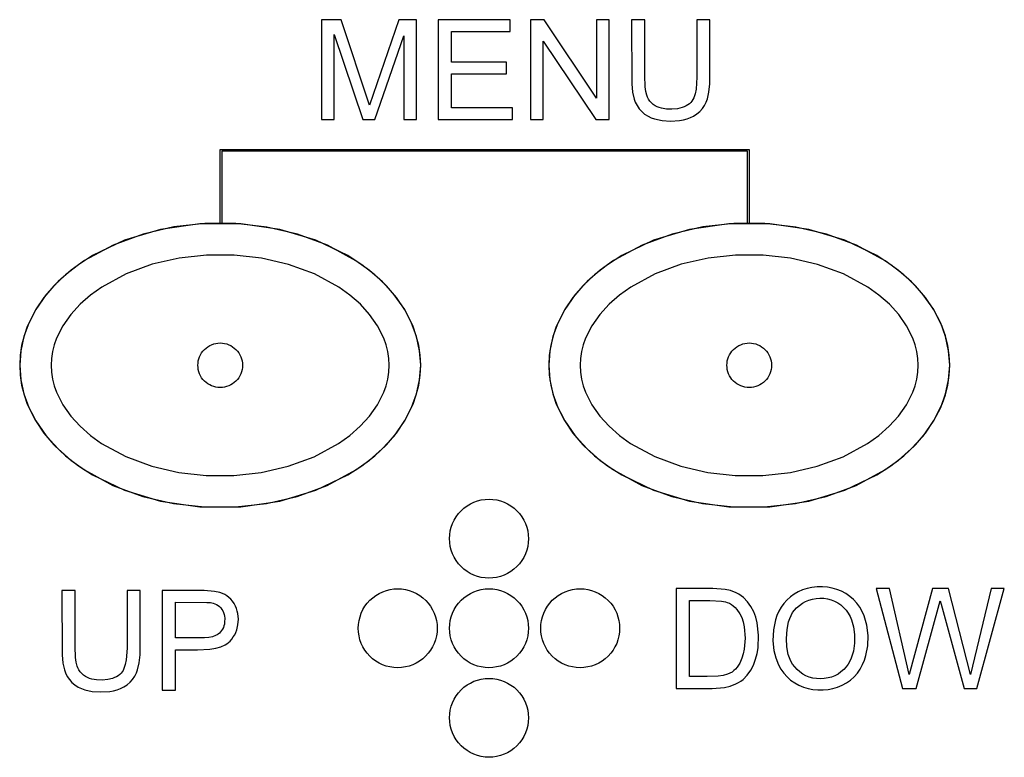
# Model space of a CAD drawing. Units: inches. Extents: x 1031 to 2343, y -896 to 840.
# Drawn here: x 1380 to 1411, y -201 to -178 of the extents above; entities that cross this region are included whole.
import ezdxf

# ---------------------------------------------------------------- set-up
doc = ezdxf.new("R2010")
doc.units = ezdxf.units.IN
doc.header["$MEASUREMENT"] = 0
doc.layers.add('Default', color=7, linetype='Continuous')

# ---------------------------------------------------------------- blocks, each defined once
blk = doc.blocks.new('BL fiberSOURCE MH180W_frontview')
at = {"layer": 'Default', "color": 6}
for p, q in [((-44.723, 58.341), (-45.353, 58.341)), ((-45.353, 58.341), (-45.353, 55.182)), ((-45.353, 58.341), (-45.353, 55.182)), ((-44.723, 58.341), (-45.353, 58.341)), ((-42.339, 58.341), (-42.901, 58.341)), ((-42.339, 58.341), (-42.901, 58.341)), ((-42.339, 55.182), (-42.339, 58.341)), ((-42.339, 55.182), (-42.339, 58.341)), ((-39.373, 58.341), (-41.656, 58.341)), ((-41.656, 58.341), (-41.656, 55.182)), ((-39.373, 58.341), (-41.656, 58.341)), ((-41.656, 58.341), (-41.656, 55.182)), ((-39.373, 57.968), (-39.373, 58.341)), ((-39.373, 57.968), (-39.373, 58.341)), ((-38.297, 58.341), (-38.726, 58.341)), ((-38.726, 58.341), (-38.726, 55.182)), ((-38.297, 58.341), (-38.726, 58.341)), ((-38.726, 58.341), (-38.726, 55.182)), ((-36.639, 55.861), (-38.297, 58.341)), ((-36.639, 55.861), (-38.297, 58.341)), ((-36.238, 58.341), (-36.639, 58.341)), ((-36.639, 58.341), (-36.639, 55.861)), ((-36.639, 58.341), (-36.639, 55.861)), ((-36.238, 58.341), (-36.639, 58.341)), ((-36.238, 55.182), (-36.238, 58.341)), ((-36.238, 55.182), (-36.238, 58.341)), ((-35.112, 58.341), (-35.53, 58.341)), ((-35.112, 58.341), (-35.53, 58.341)), ((-33.046, 58.341), (-33.464, 58.341)), ((-33.464, 58.341), (-33.464, 56.518)), ((-33.046, 58.341), (-33.464, 58.341)), ((-33.464, 58.341), (-33.464, 56.518)), ((-44.95, 55.182), (-44.95, 57.871)), ((-44.95, 57.871), (-44.037, 55.182)), ((-44.95, 57.871), (-44.037, 55.182)), ((-44.95, 55.182), (-44.95, 57.871)), ((-43.659, 55.182), (-42.742, 57.825)), ((-43.659, 55.182), (-42.742, 57.825)), ((-42.742, 57.825), (-42.742, 55.182)), ((-42.742, 57.825), (-42.742, 55.182)), ((-41.238, 57), (-41.238, 57.968)), ((-41.238, 57.968), (-39.373, 57.968)), ((-41.238, 57), (-41.238, 57.968)), ((-41.238, 57.968), (-39.373, 57.968)), ((-38.326, 55.182), (-38.326, 57.664)), ((-38.326, 57.664), (-36.667, 55.182)), ((-38.326, 57.664), (-36.667, 55.182)), ((-38.326, 55.182), (-38.326, 57.664)), ((-39.491, 57), (-41.238, 57)), ((-39.491, 57), (-41.238, 57)), ((-39.491, 56.63), (-39.491, 57)), ((-39.491, 56.63), (-39.491, 57)), ((-41.238, 55.555), (-41.238, 56.63)), ((-41.238, 56.63), (-39.491, 56.63)), ((-41.238, 55.555), (-41.238, 56.63)), ((-41.238, 56.63), (-39.491, 56.63)), ((-39.299, 55.555), (-41.238, 55.555)), ((-39.299, 55.555), (-41.238, 55.555)), ((-39.299, 55.182), (-39.299, 55.555)), ((-39.299, 55.182), (-39.299, 55.555)), ((-45.353, 55.182), (-44.95, 55.182)), ((-45.353, 55.182), (-44.95, 55.182)), ((-44.037, 55.182), (-43.659, 55.182)), ((-44.037, 55.182), (-43.659, 55.182)), ((-42.742, 55.182), (-42.339, 55.182)), ((-42.742, 55.182), (-42.339, 55.182)), ((-41.656, 55.182), (-39.299, 55.182)), ((-41.656, 55.182), (-39.299, 55.182)), ((-38.726, 55.182), (-38.326, 55.182)), ((-38.726, 55.182), (-38.326, 55.182)), ((-36.667, 55.182), (-36.238, 55.182)), ((-36.667, 55.182), (-36.238, 55.182)), ((-48.559, 51.898), (-48.559, 54.226)), ((-48.559, 54.226), (-31.804, 54.226)), ((-48.559, 51.898), (-48.559, 54.226)), ((-48.559, 54.226), (-31.804, 54.226)), ((-31.854, 54.176), (-48.509, 54.176)), ((-48.509, 54.176), (-48.509, 51.898)), ((-31.854, 54.176), (-48.509, 54.176)), ((-48.509, 54.176), (-48.509, 51.898)), ((-31.854, 51.898), (-31.854, 54.176)), ((-31.854, 51.898), (-31.854, 54.176)), ((-31.804, 54.226), (-31.804, 51.898)), ((-31.804, 54.226), (-31.804, 51.898)), ((-53.156, 40.267), (-53.574, 40.267)), ((-53.156, 40.267), (-53.574, 40.267)), ((-51.09, 40.267), (-51.508, 40.267)), ((-51.09, 40.267), (-51.508, 40.267)), ((-51.508, 40.267), (-51.508, 38.445)), ((-51.508, 40.267), (-51.508, 38.445)), ((-50.394, 40.267), (-50.394, 37.109)), ((-50.394, 40.267), (-50.394, 37.109)), ((-34.117, 40.327), (-34.117, 37.169)), ((-34.117, 40.327), (-34.117, 37.169)), ((-27.357, 40.327), (-27.785, 40.327)), ((-27.785, 40.327), (-26.947, 37.169)), ((-27.357, 40.327), (-27.785, 40.327)), ((-27.785, 40.327), (-26.947, 37.169)), ((-25.496, 40.327), (-25.999, 40.327)), ((-25.496, 40.327), (-25.999, 40.327)), ((-24.591, 37.169), (-23.725, 40.327)), ((-24.591, 37.169), (-23.725, 40.327)), ((-23.725, 40.327), (-24.145, 40.327)), ((-23.725, 40.327), (-24.145, 40.327)), ((-33.699, 37.542), (-33.699, 39.954)), ((-33.699, 37.542), (-33.699, 39.954)), ((-49.976, 38.765), (-49.976, 39.895)), ((-49.976, 38.765), (-49.976, 39.895)), ((-49.976, 37.109), (-49.976, 38.393)), ((-49.976, 37.109), (-49.976, 38.393)), ((-34.117, 37.169), (-32.977, 37.169)), ((-34.117, 37.169), (-32.977, 37.169)), ((-26.947, 37.169), (-26.521, 37.169)), ((-26.947, 37.169), (-26.521, 37.169)), ((-24.994, 37.169), (-24.591, 37.169)), ((-24.994, 37.169), (-24.591, 37.169)), ((-50.394, 37.109), (-49.976, 37.109)), ((-50.394, 37.109), (-49.976, 37.109))]:
    blk.add_line(p, q, dxfattribs=at)
for points in [[(-43.825, 55.637, 0), (-44.723, 58.341, 0)], [(-43.825, 55.637, 0), (-44.723, 58.341, 0)], [(-42.901, 58.341, 0), (-43.825, 55.637, 0)], [(-42.901, 58.341, 0), (-43.825, 55.637, 0)], [(-35.53, 58.341, 0), (-35.524, 56.306, 0), (-35.496, 56.045, 0), (-35.445, 55.824, 0), (-35.411, 55.729, 0), (-35.357, 55.619, 0), (-35.29, 55.519, 0), (-35.209, 55.429, 0), (-35.116, 55.351, 0), (-35.009, 55.284, 0), (-34.911, 55.237, 0), (-34.805, 55.198, 0), (-34.566, 55.147, 0), (-34.292, 55.129, 0), (-34.015, 55.146, 0), (-33.89, 55.168, 0), (-33.774, 55.199, 0), (-33.667, 55.239, 0), (-33.57, 55.288, 0), (-33.466, 55.356, 0), (-33.37, 55.437, 0), (-33.287, 55.527, 0), (-33.219, 55.625, 0), (-33.165, 55.731, 0), (-33.129, 55.831, 0), (-33.079, 56.048, 0), (-33.051, 56.307, 0), (-33.046, 58.341, 0)], [(-35.53, 58.341, 0), (-35.524, 56.306, 0), (-35.496, 56.045, 0), (-35.445, 55.824, 0), (-35.411, 55.729, 0), (-35.357, 55.619, 0), (-35.29, 55.519, 0), (-35.209, 55.429, 0), (-35.116, 55.351, 0), (-35.009, 55.284, 0), (-34.911, 55.237, 0), (-34.805, 55.198, 0), (-34.566, 55.147, 0), (-34.292, 55.129, 0), (-34.015, 55.146, 0), (-33.89, 55.168, 0), (-33.774, 55.199, 0), (-33.667, 55.239, 0), (-33.57, 55.288, 0), (-33.466, 55.356, 0), (-33.37, 55.437, 0), (-33.287, 55.527, 0), (-33.219, 55.625, 0), (-33.165, 55.731, 0), (-33.129, 55.831, 0), (-33.079, 56.048, 0), (-33.051, 56.307, 0), (-33.046, 58.341, 0)], [(-33.464, 56.518, 0), (-33.489, 56.143, 0), (-33.52, 55.992, 0), (-33.563, 55.866, 0), (-33.59, 55.812, 0), (-33.62, 55.764, 0), (-33.652, 55.723, 0), (-33.694, 55.681, 0), (-33.743, 55.643, 0), (-33.798, 55.61, 0), (-33.859, 55.581, 0), (-33.926, 55.557, 0), (-34.077, 55.522, 0), (-34.252, 55.507, 0), (-34.428, 55.51, 0), (-34.581, 55.536, 0), (-34.651, 55.557, 0), (-34.717, 55.583, 0), (-34.78, 55.616, 0), (-34.844, 55.658, 0), (-34.901, 55.707, 0), (-34.95, 55.762, 0), (-34.992, 55.824, 0), (-35.026, 55.891, 0), (-35.048, 55.948, 0), (-35.078, 56.068, 0), (-35.098, 56.215, 0), (-35.112, 56.571, 0), (-35.112, 58.341, 0)], [(-33.464, 56.518, 0), (-33.489, 56.143, 0), (-33.52, 55.992, 0), (-33.563, 55.866, 0), (-33.59, 55.812, 0), (-33.62, 55.764, 0), (-33.652, 55.723, 0), (-33.694, 55.681, 0), (-33.743, 55.643, 0), (-33.798, 55.61, 0), (-33.859, 55.581, 0), (-33.926, 55.557, 0), (-34.077, 55.522, 0), (-34.252, 55.507, 0), (-34.428, 55.51, 0), (-34.581, 55.536, 0), (-34.651, 55.557, 0), (-34.717, 55.583, 0), (-34.78, 55.616, 0), (-34.844, 55.658, 0), (-34.901, 55.707, 0), (-34.95, 55.762, 0), (-34.992, 55.824, 0), (-35.026, 55.891, 0), (-35.048, 55.948, 0), (-35.078, 56.068, 0), (-35.098, 56.215, 0), (-35.112, 56.571, 0), (-35.112, 58.341, 0)], [(-53.574, 40.267, 0), (-53.568, 38.232, 0), (-53.54, 37.971, 0), (-53.489, 37.751, 0), (-53.455, 37.656, 0), (-53.402, 37.546, 0), (-53.334, 37.445, 0), (-53.254, 37.356, 0), (-53.16, 37.278, 0), (-53.054, 37.21, 0), (-52.956, 37.163, 0), (-52.85, 37.125, 0), (-52.611, 37.074, 0), (-52.336, 37.056, 0), (-52.059, 37.072, 0), (-51.934, 37.094, 0), (-51.818, 37.125, 0), (-51.712, 37.165, 0), (-51.614, 37.215, 0), (-51.51, 37.283, 0), (-51.414, 37.364, 0), (-51.332, 37.454, 0), (-51.264, 37.552, 0), (-51.21, 37.658, 0), (-51.174, 37.757, 0), (-51.123, 37.975, 0), (-51.096, 38.233, 0), (-51.09, 40.267, 0)], [(-53.574, 40.267, 0), (-53.568, 38.232, 0), (-53.54, 37.971, 0), (-53.489, 37.751, 0), (-53.455, 37.656, 0), (-53.402, 37.546, 0), (-53.334, 37.445, 0), (-53.254, 37.356, 0), (-53.16, 37.278, 0), (-53.054, 37.21, 0), (-52.956, 37.163, 0), (-52.85, 37.125, 0), (-52.611, 37.074, 0), (-52.336, 37.056, 0), (-52.059, 37.072, 0), (-51.934, 37.094, 0), (-51.818, 37.125, 0), (-51.712, 37.165, 0), (-51.614, 37.215, 0), (-51.51, 37.283, 0), (-51.414, 37.364, 0), (-51.332, 37.454, 0), (-51.264, 37.552, 0), (-51.21, 37.658, 0), (-51.174, 37.757, 0), (-51.123, 37.975, 0), (-51.096, 38.233, 0), (-51.09, 40.267, 0)], [(-51.508, 38.445, 0), (-51.533, 38.07, 0), (-51.564, 37.919, 0), (-51.608, 37.793, 0), (-51.634, 37.739, 0), (-51.664, 37.691, 0), (-51.697, 37.649, 0), (-51.738, 37.608, 0), (-51.787, 37.57, 0), (-51.842, 37.536, 0), (-51.903, 37.508, 0), (-51.97, 37.483, 0), (-52.121, 37.449, 0), (-52.296, 37.433, 0), (-52.472, 37.437, 0), (-52.625, 37.462, 0), (-52.696, 37.483, 0), (-52.761, 37.51, 0), (-52.824, 37.542, 0), (-52.889, 37.585, 0), (-52.946, 37.634, 0), (-52.995, 37.689, 0), (-53.037, 37.75, 0), (-53.071, 37.818, 0), (-53.092, 37.875, 0), (-53.122, 37.995, 0), (-53.143, 38.142, 0), (-53.156, 38.497, 0), (-53.156, 40.267, 0)], [(-51.508, 38.445, 0), (-51.533, 38.07, 0), (-51.564, 37.919, 0), (-51.608, 37.793, 0), (-51.634, 37.739, 0), (-51.664, 37.691, 0), (-51.697, 37.649, 0), (-51.738, 37.608, 0), (-51.787, 37.57, 0), (-51.842, 37.536, 0), (-51.903, 37.508, 0), (-51.97, 37.483, 0), (-52.121, 37.449, 0), (-52.296, 37.433, 0), (-52.472, 37.437, 0), (-52.625, 37.462, 0), (-52.696, 37.483, 0), (-52.761, 37.51, 0), (-52.824, 37.542, 0), (-52.889, 37.585, 0), (-52.946, 37.634, 0), (-52.995, 37.689, 0), (-53.037, 37.75, 0), (-53.071, 37.818, 0), (-53.092, 37.875, 0), (-53.122, 37.995, 0), (-53.143, 38.142, 0), (-53.156, 38.497, 0), (-53.156, 40.267, 0)], [(-49.976, 38.393, 0), (-49.283, 38.393, 0), (-48.886, 38.407, 0), (-48.702, 38.437, 0), (-48.542, 38.482, 0), (-48.406, 38.544, 0), (-48.346, 38.58, 0), (-48.293, 38.621, 0), (-48.246, 38.666, 0), (-48.192, 38.728, 0), (-48.143, 38.796, 0), (-48.1, 38.867, 0), (-48.064, 38.941, 0), (-48.035, 39.018, 0), (-47.996, 39.182, 0), (-47.984, 39.359, 0), (-47.999, 39.534, 0), (-48.017, 39.617, 0), (-48.043, 39.698, 0), (-48.075, 39.775, 0), (-48.118, 39.855, 0), (-48.167, 39.928, 0), (-48.221, 39.993, 0), (-48.281, 40.05, 0), (-48.346, 40.098, 0), (-48.415, 40.139, 0), (-48.49, 40.173, 0), (-48.571, 40.202, 0), (-48.742, 40.24, 0), (-49.069, 40.266, 0), (-50.394, 40.267, 0)], [(-49.976, 38.393, 0), (-49.283, 38.393, 0), (-48.886, 38.407, 0), (-48.702, 38.437, 0), (-48.542, 38.482, 0), (-48.406, 38.544, 0), (-48.346, 38.58, 0), (-48.293, 38.621, 0), (-48.246, 38.666, 0), (-48.192, 38.728, 0), (-48.143, 38.796, 0), (-48.1, 38.867, 0), (-48.064, 38.941, 0), (-48.035, 39.018, 0), (-47.996, 39.182, 0), (-47.984, 39.359, 0), (-47.999, 39.534, 0), (-48.017, 39.617, 0), (-48.043, 39.698, 0), (-48.075, 39.775, 0), (-48.118, 39.855, 0), (-48.167, 39.928, 0), (-48.221, 39.993, 0), (-48.281, 40.05, 0), (-48.346, 40.098, 0), (-48.415, 40.139, 0), (-48.49, 40.173, 0), (-48.571, 40.202, 0), (-48.742, 40.24, 0), (-49.069, 40.266, 0), (-50.394, 40.267, 0)], [(-32.977, 37.169, 0), (-32.586, 37.199, 0), (-32.406, 37.239, 0), (-32.225, 37.307, 0), (-32.144, 37.349, 0), (-32.07, 37.397, 0), (-32, 37.452, 0), (-31.867, 37.588, 0), (-31.757, 37.74, 0), (-31.672, 37.903, 0), (-31.601, 38.092, 0), (-31.554, 38.268, 0), (-31.524, 38.451, 0), (-31.507, 38.856, 0), (-31.551, 39.242, 0), (-31.596, 39.418, 0), (-31.66, 39.592, 0), (-31.75, 39.761, 0), (-31.86, 39.912, 0), (-31.99, 40.044, 0), (-32.062, 40.101, 0), (-32.138, 40.152, 0), (-32.22, 40.196, 0), (-32.4, 40.264, 0), (-32.561, 40.299, 0), (-32.954, 40.326, 0), (-34.117, 40.327, 0)], [(-32.977, 37.169, 0), (-32.586, 37.199, 0), (-32.406, 37.239, 0), (-32.225, 37.307, 0), (-32.144, 37.349, 0), (-32.07, 37.397, 0), (-32, 37.452, 0), (-31.867, 37.588, 0), (-31.757, 37.74, 0), (-31.672, 37.903, 0), (-31.601, 38.092, 0), (-31.554, 38.268, 0), (-31.524, 38.451, 0), (-31.507, 38.856, 0), (-31.551, 39.242, 0), (-31.596, 39.418, 0), (-31.66, 39.592, 0), (-31.75, 39.761, 0), (-31.86, 39.912, 0), (-31.99, 40.044, 0), (-32.062, 40.101, 0), (-32.138, 40.152, 0), (-32.22, 40.196, 0), (-32.4, 40.264, 0), (-32.561, 40.299, 0), (-32.954, 40.326, 0), (-34.117, 40.327, 0)], [(-26.743, 37.61, 0), (-27.357, 40.327, 0)], [(-26.743, 37.61, 0), (-27.357, 40.327, 0)], [(-25.999, 40.327, 0), (-26.743, 37.61, 0)], [(-25.999, 40.327, 0), (-26.743, 37.61, 0)], [(-24.798, 37.61, 0), (-25.496, 40.327, 0)], [(-24.798, 37.61, 0), (-25.496, 40.327, 0)], [(-24.145, 40.327, 0), (-24.798, 37.61, 0)], [(-24.145, 40.327, 0), (-24.798, 37.61, 0)], [(-33.699, 39.954, 0), (-33.054, 39.954, 0), (-32.686, 39.934, 0), (-32.552, 39.908, 0), (-32.497, 39.89, 0), (-32.432, 39.861, 0), (-32.368, 39.824, 0), (-32.307, 39.779, 0), (-32.25, 39.727, 0), (-32.195, 39.667, 0), (-32.096, 39.528, 0), (-32.037, 39.41, 0), (-31.992, 39.274, 0), (-31.96, 39.118, 0), (-31.936, 38.753, 0), (-31.961, 38.413, 0), (-31.991, 38.264, 0), (-32.035, 38.12, 0), (-32.103, 37.966, 0), (-32.187, 37.836, 0), (-32.235, 37.78, 0), (-32.288, 37.73, 0), (-32.349, 37.686, 0), (-32.418, 37.647, 0), (-32.496, 37.613, 0), (-32.631, 37.575, 0), (-32.783, 37.552, 0), (-33.134, 37.542, 0), (-33.699, 37.542, 0)], [(-33.699, 39.954, 0), (-33.054, 39.954, 0), (-32.686, 39.934, 0), (-32.552, 39.908, 0), (-32.497, 39.89, 0), (-32.432, 39.861, 0), (-32.368, 39.824, 0), (-32.307, 39.779, 0), (-32.25, 39.727, 0), (-32.195, 39.667, 0), (-32.096, 39.528, 0), (-32.037, 39.41, 0), (-31.992, 39.274, 0), (-31.96, 39.118, 0), (-31.936, 38.753, 0), (-31.961, 38.413, 0), (-31.991, 38.264, 0), (-32.035, 38.12, 0), (-32.103, 37.966, 0), (-32.187, 37.836, 0), (-32.235, 37.78, 0), (-32.288, 37.73, 0), (-32.349, 37.686, 0), (-32.418, 37.647, 0), (-32.496, 37.613, 0), (-32.631, 37.575, 0), (-32.783, 37.552, 0), (-33.134, 37.542, 0), (-33.699, 37.542, 0)], [(-26.521, 37.169, 0), (-25.758, 39.945, 0)], [(-26.521, 37.169, 0), (-25.758, 39.945, 0)], [(-25.758, 39.945, 0), (-25.729, 39.83, 0), (-24.994, 37.169, 0)], [(-25.758, 39.945, 0), (-25.729, 39.83, 0), (-24.994, 37.169, 0)], [(-49.976, 39.895, 0), (-48.979, 39.891, 0), (-48.864, 39.882, 0), (-48.782, 39.867, 0), (-48.727, 39.85, 0), (-48.675, 39.825, 0), (-48.626, 39.794, 0), (-48.582, 39.758, 0), (-48.541, 39.715, 0), (-48.506, 39.667, 0), (-48.477, 39.618, 0), (-48.454, 39.567, 0), (-48.436, 39.512, 0), (-48.424, 39.454, 0), (-48.417, 39.394, 0), (-48.418, 39.265, 0), (-48.427, 39.204, 0), (-48.441, 39.146, 0), (-48.459, 39.093, 0), (-48.483, 39.043, 0), (-48.513, 38.997, 0), (-48.547, 38.954, 0), (-48.586, 38.915, 0), (-48.621, 38.888, 0), (-48.66, 38.863, 0), (-48.704, 38.841, 0), (-48.805, 38.805, 0), (-48.923, 38.781, 0), (-49.059, 38.768, 0), (-49.976, 38.765, 0)], [(-49.976, 39.895, 0), (-48.979, 39.891, 0), (-48.864, 39.882, 0), (-48.782, 39.867, 0), (-48.727, 39.85, 0), (-48.675, 39.825, 0), (-48.626, 39.794, 0), (-48.582, 39.758, 0), (-48.541, 39.715, 0), (-48.506, 39.667, 0), (-48.477, 39.618, 0), (-48.454, 39.567, 0), (-48.436, 39.512, 0), (-48.424, 39.454, 0), (-48.417, 39.394, 0), (-48.418, 39.265, 0), (-48.427, 39.204, 0), (-48.441, 39.146, 0), (-48.459, 39.093, 0), (-48.483, 39.043, 0), (-48.513, 38.997, 0), (-48.547, 38.954, 0), (-48.586, 38.915, 0), (-48.621, 38.888, 0), (-48.66, 38.863, 0), (-48.704, 38.841, 0), (-48.805, 38.805, 0), (-48.923, 38.781, 0), (-49.059, 38.768, 0), (-49.976, 38.765, 0)]]:
    blk.add_polyline3d(points, dxfattribs=at)
for points in [[(-54.909, 47.398, 0), (-54.893, 47.082, 0), (-54.847, 46.768, 0), (-54.772, 46.463, 0), (-54.67, 46.171, 0), (-54.403, 45.634, 0), (-54.071, 45.162, 0), (-53.696, 44.752, 0), (-53.29, 44.396, 0), (-52.861, 44.088, 0), (-51.956, 43.595, 0), (-51.008, 43.245, 0), (-50.037, 43.021, 0), (-49.056, 42.912, 0), (-48.074, 42.911, 0), (-47.091, 43.019, 0), (-46.12, 43.242, 0), (-45.171, 43.591, 0), (-44.265, 44.084, 0), (-43.834, 44.392, 0), (-43.427, 44.748, 0), (-43.051, 45.158, 0), (-42.717, 45.633, 0), (-42.449, 46.171, 0), (-42.347, 46.462, 0), (-42.272, 46.768, 0), (-42.225, 47.082, 0), (-42.209, 47.398, 0), (-42.226, 47.715, 0), (-42.272, 48.029, 0), (-42.347, 48.334, 0), (-42.448, 48.625, 0), (-42.716, 49.163, 0), (-43.047, 49.634, 0), (-43.423, 50.045, 0), (-43.829, 50.401, 0), (-44.258, 50.709, 0), (-45.163, 51.201, 0), (-46.111, 51.552, 0), (-47.081, 51.776, 0), (-48.063, 51.885, 0), (-49.045, 51.885, 0), (-50.028, 51.777, 0), (-50.999, 51.554, 0), (-51.947, 51.205, 0), (-52.854, 50.713, 0), (-53.284, 50.405, 0), (-53.692, 50.049, 0), (-54.068, 49.638, 0), (-54.402, 49.163, 0), (-54.67, 48.626, 0), (-54.771, 48.334, 0), (-54.847, 48.029, 0), (-54.893, 47.715, 0)], [(-54.909, 47.398, 0), (-54.877, 46.938, 0), (-54.78, 46.491, 0), (-54.624, 46.06, 0), (-54.41, 45.646, 0), (-54.143, 45.253, 0), (-53.825, 44.882, 0), (-53.459, 44.536, 0), (-53.05, 44.216, 0), (-52.599, 43.926, 0), (-51.586, 43.441, 0), (-50.448, 43.1, 0), (-49.209, 42.921, 0), (-47.91, 42.921, 0), (-46.671, 43.1, 0), (-45.533, 43.441, 0), (-44.52, 43.926, 0), (-44.069, 44.216, 0), (-43.659, 44.536, 0), (-43.294, 44.882, 0), (-42.976, 45.253, 0), (-42.708, 45.646, 0), (-42.495, 46.06, 0), (-42.338, 46.491, 0), (-42.242, 46.938, 0), (-42.209, 47.398, 0), (-42.242, 47.858, 0), (-42.338, 48.305, 0), (-42.495, 48.736, 0), (-42.708, 49.15, 0), (-42.976, 49.543, 0), (-43.294, 49.914, 0), (-43.659, 50.261, 0), (-44.069, 50.58, 0), (-44.52, 50.871, 0), (-45.533, 51.355, 0), (-46.671, 51.696, 0), (-47.91, 51.875, 0), (-49.209, 51.875, 0), (-50.448, 51.696, 0), (-51.586, 51.355, 0), (-52.599, 50.871, 0), (-53.05, 50.58, 0), (-53.459, 50.261, 0), (-53.825, 49.914, 0), (-54.143, 49.543, 0), (-54.41, 49.15, 0), (-54.624, 48.736, 0), (-54.78, 48.305, 0), (-54.877, 47.858, 0)], [(-38.154, 47.398, 0), (-38.138, 47.082, 0), (-38.092, 46.768, 0), (-38.016, 46.462, 0), (-37.915, 46.171, 0), (-37.647, 45.634, 0), (-37.316, 45.162, 0), (-36.94, 44.752, 0), (-36.534, 44.396, 0), (-36.105, 44.088, 0), (-35.201, 43.595, 0), (-34.253, 43.245, 0), (-33.282, 43.021, 0), (-32.301, 42.912, 0), (-31.318, 42.911, 0), (-30.336, 43.019, 0), (-29.365, 43.242, 0), (-28.416, 43.591, 0), (-27.509, 44.084, 0), (-27.079, 44.392, 0), (-26.672, 44.748, 0), (-26.296, 45.158, 0), (-25.962, 45.633, 0), (-25.693, 46.171, 0), (-25.592, 46.462, 0), (-25.517, 46.768, 0), (-25.47, 47.082, 0), (-25.454, 47.398, 0), (-25.47, 47.715, 0), (-25.517, 48.029, 0), (-25.592, 48.334, 0), (-25.693, 48.625, 0), (-25.961, 49.163, 0), (-26.292, 49.634, 0), (-26.668, 50.045, 0), (-27.074, 50.401, 0), (-27.503, 50.709, 0), (-28.407, 51.201, 0), (-29.355, 51.552, 0), (-30.326, 51.776, 0), (-31.307, 51.885, 0), (-32.29, 51.885, 0), (-33.272, 51.777, 0), (-34.243, 51.554, 0), (-35.192, 51.205, 0), (-36.099, 50.713, 0), (-36.529, 50.405, 0), (-36.937, 50.049, 0), (-37.313, 49.638, 0), (-37.647, 49.163, 0), (-37.915, 48.626, 0), (-38.016, 48.334, 0), (-38.091, 48.029, 0), (-38.138, 47.715, 0)], [(-38.154, 47.398, 0), (-38.121, 46.938, 0), (-38.025, 46.491, 0), (-37.869, 46.06, 0), (-37.655, 45.646, 0), (-37.388, 45.253, 0), (-37.07, 44.882, 0), (-36.704, 44.536, 0), (-36.294, 44.216, 0), (-35.843, 43.926, 0), (-34.831, 43.441, 0), (-33.692, 43.1, 0), (-32.453, 42.921, 0), (-31.155, 42.921, 0), (-29.916, 43.1, 0), (-28.777, 43.441, 0), (-27.765, 43.926, 0), (-27.314, 44.216, 0), (-26.904, 44.536, 0), (-26.539, 44.882, 0), (-26.221, 45.253, 0), (-25.953, 45.646, 0), (-25.74, 46.06, 0), (-25.583, 46.491, 0), (-25.487, 46.938, 0), (-25.454, 47.398, 0), (-25.487, 47.858, 0), (-25.583, 48.305, 0), (-25.74, 48.736, 0), (-25.953, 49.15, 0), (-26.221, 49.543, 0), (-26.539, 49.914, 0), (-26.904, 50.261, 0), (-27.314, 50.58, 0), (-27.765, 50.871, 0), (-28.777, 51.355, 0), (-29.916, 51.696, 0), (-31.155, 51.875, 0), (-32.453, 51.875, 0), (-33.692, 51.696, 0), (-34.831, 51.355, 0), (-35.843, 50.871, 0), (-36.294, 50.58, 0), (-36.704, 50.261, 0), (-37.07, 49.914, 0), (-37.388, 49.543, 0), (-37.655, 49.15, 0), (-37.869, 48.736, 0), (-38.025, 48.305, 0), (-38.121, 47.858, 0)], [(-53.909, 47.398, 0), (-53.898, 47.179, 0), (-53.866, 46.962, 0), (-53.814, 46.748, 0), (-53.742, 46.542, 0), (-53.546, 46.15, 0), (-53.294, 45.792, 0), (-52.998, 45.469, 0), (-52.669, 45.18, 0), (-52.314, 44.925, 0), (-51.546, 44.508, 0), (-50.724, 44.204, 0), (-49.871, 44.007, 0), (-49.001, 43.91, 0), (-48.127, 43.91, 0), (-47.257, 44.005, 0), (-46.403, 44.201, 0), (-45.58, 44.504, 0), (-44.81, 44.922, 0), (-44.454, 45.177, 0), (-44.123, 45.466, 0), (-43.828, 45.788, 0), (-43.574, 46.149, 0), (-43.377, 46.542, 0), (-43.305, 46.748, 0), (-43.253, 46.962, 0), (-43.22, 47.179, 0), (-43.209, 47.398, 0), (-43.22, 47.617, 0), (-43.253, 47.835, 0), (-43.305, 48.048, 0), (-43.377, 48.255, 0), (-43.573, 48.647, 0), (-43.825, 49.005, 0), (-44.12, 49.328, 0), (-44.449, 49.616, 0), (-44.805, 49.871, 0), (-45.573, 50.289, 0), (-46.395, 50.593, 0), (-47.248, 50.79, 0), (-48.117, 50.886, 0), (-48.992, 50.887, 0), (-49.862, 50.791, 0), (-50.716, 50.595, 0), (-51.539, 50.292, 0), (-52.309, 49.875, 0), (-52.665, 49.62, 0), (-52.995, 49.331, 0), (-53.291, 49.008, 0), (-53.545, 48.648, 0), (-53.742, 48.255, 0), (-53.813, 48.048, 0), (-53.866, 47.835, 0), (-53.898, 47.617, 0)], [(-37.154, 47.398, 0), (-37.143, 47.179, 0), (-37.111, 46.962, 0), (-37.058, 46.748, 0), (-36.986, 46.542, 0), (-36.791, 46.15, 0), (-36.539, 45.792, 0), (-36.243, 45.469, 0), (-35.914, 45.18, 0), (-35.559, 44.925, 0), (-34.791, 44.508, 0), (-33.969, 44.204, 0), (-33.115, 44.007, 0), (-32.246, 43.91, 0), (-31.372, 43.91, 0), (-30.501, 44.005, 0), (-29.648, 44.201, 0), (-28.825, 44.504, 0), (-28.055, 44.922, 0), (-27.699, 45.177, 0), (-27.368, 45.466, 0), (-27.072, 45.788, 0), (-26.819, 46.149, 0), (-26.622, 46.542, 0), (-26.55, 46.748, 0), (-26.497, 46.962, 0), (-26.465, 47.179, 0), (-26.454, 47.398, 0), (-26.465, 47.617, 0), (-26.497, 47.835, 0), (-26.55, 48.048, 0), (-26.622, 48.255, 0), (-26.818, 48.647, 0), (-27.069, 49.005, 0), (-27.365, 49.328, 0), (-27.694, 49.616, 0), (-28.05, 49.871, 0), (-28.817, 50.289, 0), (-29.639, 50.593, 0), (-30.493, 50.79, 0), (-31.362, 50.886, 0), (-32.236, 50.887, 0), (-33.107, 50.791, 0), (-33.96, 50.595, 0), (-34.783, 50.292, 0), (-35.553, 49.875, 0), (-35.91, 49.62, 0), (-36.24, 49.331, 0), (-36.536, 49.008, 0), (-36.79, 48.648, 0), (-36.986, 48.255, 0), (-37.058, 48.048, 0), (-37.111, 47.835, 0), (-37.143, 47.617, 0)], [(-47.853, 47.398, 0), (-47.857, 47.329, 0), (-47.867, 47.26, 0), (-47.884, 47.193, 0), (-47.907, 47.128, 0), (-47.937, 47.065, 0), (-47.972, 47.006, 0), (-48.014, 46.95, 0), (-48.06, 46.899, 0), (-48.112, 46.852, 0), (-48.167, 46.811, 0), (-48.227, 46.775, 0), (-48.289, 46.746, 0), (-48.355, 46.722, 0), (-48.422, 46.705, 0), (-48.49, 46.695, 0), (-48.559, 46.692, 0), (-48.629, 46.695, 0), (-48.697, 46.705, 0), (-48.764, 46.722, 0), (-48.83, 46.746, 0), (-48.892, 46.775, 0), (-48.952, 46.811, 0), (-49.007, 46.852, 0), (-49.059, 46.899, 0), (-49.105, 46.95, 0), (-49.147, 47.006, 0), (-49.182, 47.065, 0), (-49.212, 47.128, 0), (-49.235, 47.193, 0), (-49.252, 47.26, 0), (-49.262, 47.329, 0), (-49.265, 47.398, 0), (-49.262, 47.467, 0), (-49.252, 47.536, 0), (-49.235, 47.603, 0), (-49.212, 47.668, 0), (-49.182, 47.731, 0), (-49.146, 47.79, 0), (-49.105, 47.846, 0), (-49.059, 47.897, 0), (-49.007, 47.944, 0), (-48.952, 47.985, 0), (-48.892, 48.02, 0), (-48.83, 48.05, 0), (-48.764, 48.073, 0), (-48.697, 48.09, 0), (-48.629, 48.1, 0), (-48.559, 48.104, 0), (-48.49, 48.1, 0), (-48.422, 48.09, 0), (-48.354, 48.073, 0), (-48.289, 48.05, 0), (-48.227, 48.02, 0), (-48.167, 47.985, 0), (-48.112, 47.944, 0), (-48.06, 47.897, 0), (-48.014, 47.846, 0), (-47.972, 47.79, 0), (-47.937, 47.731, 0), (-47.907, 47.668, 0), (-47.884, 47.603, 0), (-47.867, 47.536, 0), (-47.857, 47.467, 0)], [(-31.098, 47.398, 0), (-31.102, 47.329, 0), (-31.112, 47.26, 0), (-31.129, 47.193, 0), (-31.152, 47.128, 0), (-31.182, 47.065, 0), (-31.217, 47.006, 0), (-31.258, 46.95, 0), (-31.305, 46.899, 0), (-31.356, 46.852, 0), (-31.412, 46.811, 0), (-31.471, 46.775, 0), (-31.534, 46.746, 0), (-31.599, 46.722, 0), (-31.667, 46.705, 0), (-31.735, 46.695, 0), (-31.804, 46.692, 0), (-31.873, 46.695, 0), (-31.942, 46.705, 0), (-32.009, 46.722, 0), (-32.074, 46.746, 0), (-32.137, 46.775, 0), (-32.196, 46.811, 0), (-32.252, 46.852, 0), (-32.303, 46.899, 0), (-32.35, 46.95, 0), (-32.391, 47.006, 0), (-32.427, 47.065, 0), (-32.457, 47.128, 0), (-32.48, 47.193, 0), (-32.497, 47.26, 0), (-32.507, 47.329, 0), (-32.51, 47.398, 0), (-32.507, 47.467, 0), (-32.497, 47.536, 0), (-32.48, 47.603, 0), (-32.457, 47.668, 0), (-32.427, 47.731, 0), (-32.391, 47.79, 0), (-32.35, 47.846, 0), (-32.303, 47.897, 0), (-32.252, 47.944, 0), (-32.196, 47.985, 0), (-32.137, 48.02, 0), (-32.074, 48.05, 0), (-32.009, 48.073, 0), (-31.942, 48.09, 0), (-31.873, 48.1, 0), (-31.804, 48.104, 0), (-31.735, 48.1, 0), (-31.666, 48.09, 0), (-31.599, 48.073, 0), (-31.534, 48.05, 0), (-31.471, 48.02, 0), (-31.412, 47.985, 0), (-31.356, 47.944, 0), (-31.305, 47.897, 0), (-31.258, 47.846, 0), (-31.217, 47.79, 0), (-31.182, 47.731, 0), (-31.152, 47.668, 0), (-31.129, 47.603, 0), (-31.112, 47.536, 0), (-31.102, 47.467, 0)], [(-38.796, 41.907, 0), (-38.802, 41.785, 0), (-38.82, 41.663, 0), (-38.85, 41.544, 0), (-38.891, 41.428, 0), (-38.944, 41.317, 0), (-39.007, 41.212, 0), (-39.081, 41.113, 0), (-39.163, 41.022, 0), (-39.254, 40.94, 0), (-39.353, 40.867, 0), (-39.458, 40.804, 0), (-39.569, 40.751, 0), (-39.685, 40.71, 0), (-39.804, 40.681, 0), (-39.926, 40.663, 0), (-40.048, 40.657, 0), (-40.171, 40.663, 0), (-40.292, 40.681, 0), (-40.411, 40.711, 0), (-40.526, 40.753, 0), (-40.637, 40.806, 0), (-40.742, 40.869, 0), (-40.841, 40.942, 0), (-40.931, 41.025, 0), (-41.014, 41.116, 0), (-41.087, 41.214, 0), (-41.15, 41.319, 0), (-41.202, 41.43, 0), (-41.243, 41.546, 0), (-41.273, 41.665, 0), (-41.29, 41.786, 0), (-41.296, 41.909, 0), (-41.29, 42.031, 0), (-41.272, 42.152, 0), (-41.242, 42.271, 0), (-41.201, 42.387, 0), (-41.148, 42.498, 0), (-41.085, 42.603, 0), (-41.012, 42.701, 0), (-40.929, 42.792, 0), (-40.838, 42.874, 0), (-40.74, 42.947, 0), (-40.635, 43.01, 0), (-40.524, 43.063, 0), (-40.408, 43.104, 0), (-40.289, 43.133, 0), (-40.168, 43.151, 0), (-40.045, 43.157, 0), (-39.923, 43.151, 0), (-39.802, 43.133, 0), (-39.683, 43.103, 0), (-39.567, 43.062, 0), (-39.456, 43.009, 0), (-39.351, 42.946, 0), (-39.253, 42.873, 0), (-39.162, 42.791, 0), (-39.08, 42.7, 0), (-39.006, 42.601, 0), (-38.943, 42.496, 0), (-38.891, 42.385, 0), (-38.85, 42.27, 0), (-38.82, 42.151, 0), (-38.802, 42.03, 0)], [(-41.685, 39.071, 0), (-41.691, 38.949, 0), (-41.709, 38.827, 0), (-41.739, 38.708, 0), (-41.78, 38.592, 0), (-41.833, 38.481, 0), (-41.896, 38.376, 0), (-41.97, 38.278, 0), (-42.052, 38.187, 0), (-42.143, 38.104, 0), (-42.242, 38.031, 0), (-42.347, 37.968, 0), (-42.458, 37.916, 0), (-42.574, 37.874, 0), (-42.693, 37.845, 0), (-42.815, 37.827, 0), (-42.937, 37.821, 0), (-43.06, 37.828, 0), (-43.181, 37.846, 0), (-43.3, 37.876, 0), (-43.415, 37.917, 0), (-43.526, 37.97, 0), (-43.631, 38.033, 0), (-43.73, 38.106, 0), (-43.82, 38.189, 0), (-43.903, 38.28, 0), (-43.976, 38.378, 0), (-44.039, 38.483, 0), (-44.091, 38.594, 0), (-44.132, 38.71, 0), (-44.162, 38.829, 0), (-44.179, 38.95, 0), (-44.185, 39.073, 0), (-44.179, 39.195, 0), (-44.161, 39.317, 0), (-44.131, 39.436, 0), (-44.09, 39.551, 0), (-44.037, 39.662, 0), (-43.974, 39.767, 0), (-43.901, 39.865, 0), (-43.818, 39.956, 0), (-43.727, 40.038, 0), (-43.629, 40.111, 0), (-43.524, 40.174, 0), (-43.413, 40.227, 0), (-43.297, 40.268, 0), (-43.178, 40.298, 0), (-43.057, 40.315, 0), (-42.934, 40.321, 0), (-42.812, 40.315, 0), (-42.691, 40.297, 0), (-42.572, 40.268, 0), (-42.456, 40.226, 0), (-42.345, 40.174, 0), (-42.24, 40.11, 0), (-42.142, 40.037, 0), (-42.051, 39.955, 0), (-41.969, 39.864, 0), (-41.896, 39.766, 0), (-41.832, 39.66, 0), (-41.78, 39.55, 0), (-41.739, 39.434, 0), (-41.709, 39.315, 0), (-41.691, 39.194, 0)], [(-38.796, 39.071, 0), (-38.802, 38.949, 0), (-38.82, 38.827, 0), (-38.85, 38.708, 0), (-38.891, 38.592, 0), (-38.944, 38.481, 0), (-39.007, 38.376, 0), (-39.081, 38.278, 0), (-39.163, 38.187, 0), (-39.254, 38.104, 0), (-39.353, 38.031, 0), (-39.458, 37.968, 0), (-39.569, 37.916, 0), (-39.685, 37.874, 0), (-39.804, 37.845, 0), (-39.926, 37.827, 0), (-40.048, 37.821, 0), (-40.171, 37.828, 0), (-40.292, 37.846, 0), (-40.411, 37.876, 0), (-40.526, 37.917, 0), (-40.637, 37.97, 0), (-40.742, 38.033, 0), (-40.841, 38.106, 0), (-40.931, 38.189, 0), (-41.014, 38.28, 0), (-41.087, 38.378, 0), (-41.15, 38.483, 0), (-41.202, 38.594, 0), (-41.243, 38.71, 0), (-41.273, 38.829, 0), (-41.29, 38.95, 0), (-41.296, 39.073, 0), (-41.29, 39.195, 0), (-41.272, 39.317, 0), (-41.242, 39.436, 0), (-41.201, 39.551, 0), (-41.148, 39.662, 0), (-41.085, 39.767, 0), (-41.012, 39.865, 0), (-40.929, 39.956, 0), (-40.838, 40.038, 0), (-40.74, 40.111, 0), (-40.635, 40.174, 0), (-40.524, 40.227, 0), (-40.408, 40.268, 0), (-40.289, 40.298, 0), (-40.168, 40.315, 0), (-40.045, 40.321, 0), (-39.923, 40.315, 0), (-39.802, 40.297, 0), (-39.683, 40.268, 0), (-39.567, 40.226, 0), (-39.456, 40.174, 0), (-39.351, 40.11, 0), (-39.253, 40.037, 0), (-39.162, 39.955, 0), (-39.08, 39.864, 0), (-39.006, 39.766, 0), (-38.943, 39.66, 0), (-38.891, 39.55, 0), (-38.85, 39.434, 0), (-38.82, 39.315, 0), (-38.802, 39.194, 0)], [(-35.907, 39.071, 0), (-35.913, 38.949, 0), (-35.931, 38.827, 0), (-35.961, 38.708, 0), (-36.002, 38.592, 0), (-36.055, 38.481, 0), (-36.118, 38.376, 0), (-36.192, 38.278, 0), (-36.274, 38.187, 0), (-36.365, 38.104, 0), (-36.464, 38.031, 0), (-36.569, 37.968, 0), (-36.68, 37.916, 0), (-36.796, 37.874, 0), (-36.915, 37.845, 0), (-37.037, 37.827, 0), (-37.159, 37.821, 0), (-37.282, 37.828, 0), (-37.403, 37.846, 0), (-37.522, 37.876, 0), (-37.637, 37.917, 0), (-37.748, 37.97, 0), (-37.853, 38.033, 0), (-37.952, 38.106, 0), (-38.042, 38.189, 0), (-38.125, 38.28, 0), (-38.198, 38.378, 0), (-38.261, 38.483, 0), (-38.313, 38.594, 0), (-38.354, 38.71, 0), (-38.384, 38.829, 0), (-38.401, 38.95, 0), (-38.407, 39.073, 0), (-38.401, 39.195, 0), (-38.383, 39.317, 0), (-38.353, 39.436, 0), (-38.312, 39.551, 0), (-38.259, 39.662, 0), (-38.196, 39.767, 0), (-38.123, 39.865, 0), (-38.04, 39.956, 0), (-37.949, 40.038, 0), (-37.851, 40.111, 0), (-37.746, 40.174, 0), (-37.635, 40.227, 0), (-37.519, 40.268, 0), (-37.4, 40.298, 0), (-37.279, 40.315, 0), (-37.156, 40.321, 0), (-37.034, 40.315, 0), (-36.912, 40.297, 0), (-36.794, 40.268, 0), (-36.678, 40.226, 0), (-36.567, 40.174, 0), (-36.462, 40.11, 0), (-36.364, 40.037, 0), (-36.273, 39.955, 0), (-36.191, 39.864, 0), (-36.117, 39.766, 0), (-36.054, 39.66, 0), (-36.002, 39.55, 0), (-35.96, 39.434, 0), (-35.931, 39.315, 0), (-35.913, 39.194, 0)], [(-30.877, 37.918, 0), (-30.8, 37.779, 0), (-30.71, 37.652, 0), (-30.607, 37.537, 0), (-30.492, 37.433, 0), (-30.363, 37.342, 0), (-30.229, 37.266, 0), (-30.088, 37.206, 0), (-29.941, 37.161, 0), (-29.787, 37.132, 0), (-29.626, 37.117, 0), (-29.463, 37.117, 0), (-29.306, 37.133, 0), (-29.153, 37.163, 0), (-29.005, 37.208, 0), (-28.861, 37.269, 0), (-28.722, 37.344, 0), (-28.596, 37.432, 0), (-28.482, 37.535, 0), (-28.379, 37.651, 0), (-28.289, 37.781, 0), (-28.213, 37.92, 0), (-28.154, 38.059, 0), (-28.107, 38.205, 0), (-28.049, 38.514, 0), (-28.04, 38.847, 0), (-28.078, 39.167, 0), (-28.164, 39.461, 0), (-28.225, 39.598, 0), (-28.304, 39.737, 0), (-28.396, 39.863, 0), (-28.5, 39.977, 0), (-28.617, 40.079, 0), (-28.746, 40.167, 0), (-28.882, 40.241, 0), (-29.024, 40.299, 0), (-29.173, 40.341, 0), (-29.327, 40.369, 0), (-29.488, 40.382, 0), (-29.655, 40.38, 0), (-29.816, 40.363, 0), (-29.969, 40.332, 0), (-30.114, 40.286, 0), (-30.251, 40.227, 0), (-30.38, 40.152, 0), (-30.501, 40.063, 0), (-30.614, 39.96, 0), (-30.71, 39.852, 0), (-30.793, 39.737, 0), (-30.865, 39.613, 0), (-30.926, 39.479, 0), (-30.975, 39.336, 0), (-31.039, 39.023, 0), (-31.057, 38.677, 0), (-31.025, 38.364, 0), (-30.966, 38.138, 0)], [(-30.877, 37.918, 0), (-30.8, 37.779, 0), (-30.71, 37.652, 0), (-30.607, 37.537, 0), (-30.492, 37.433, 0), (-30.363, 37.342, 0), (-30.229, 37.266, 0), (-30.088, 37.206, 0), (-29.941, 37.161, 0), (-29.787, 37.132, 0), (-29.626, 37.117, 0), (-29.463, 37.117, 0), (-29.306, 37.133, 0), (-29.153, 37.163, 0), (-29.005, 37.208, 0), (-28.861, 37.269, 0), (-28.722, 37.344, 0), (-28.596, 37.432, 0), (-28.482, 37.535, 0), (-28.379, 37.651, 0), (-28.289, 37.781, 0), (-28.213, 37.92, 0), (-28.154, 38.059, 0), (-28.107, 38.205, 0), (-28.049, 38.514, 0), (-28.04, 38.847, 0), (-28.078, 39.167, 0), (-28.164, 39.461, 0), (-28.225, 39.598, 0), (-28.304, 39.737, 0), (-28.396, 39.863, 0), (-28.5, 39.977, 0), (-28.617, 40.079, 0), (-28.746, 40.167, 0), (-28.882, 40.241, 0), (-29.024, 40.299, 0), (-29.173, 40.341, 0), (-29.327, 40.369, 0), (-29.488, 40.382, 0), (-29.655, 40.38, 0), (-29.816, 40.363, 0), (-29.969, 40.332, 0), (-30.114, 40.286, 0), (-30.251, 40.227, 0), (-30.38, 40.152, 0), (-30.501, 40.063, 0), (-30.614, 39.96, 0), (-30.71, 39.852, 0), (-30.793, 39.737, 0), (-30.865, 39.613, 0), (-30.926, 39.479, 0), (-30.975, 39.336, 0), (-31.039, 39.023, 0), (-31.057, 38.677, 0), (-31.025, 38.364, 0), (-30.966, 38.138, 0)], [(-30.307, 39.718, 0), (-30.215, 39.797, 0), (-30.119, 39.864, 0), (-30.018, 39.92, 0), (-29.912, 39.963, 0), (-29.801, 39.995, 0), (-29.686, 40.015, 0), (-29.565, 40.023, 0), (-29.442, 40.019, 0), (-29.323, 40.002, 0), (-29.21, 39.972, 0), (-29.101, 39.93, 0), (-28.997, 39.875, 0), (-28.9, 39.808, 0), (-28.813, 39.732, 0), (-28.735, 39.645, 0), (-28.667, 39.547, 0), (-28.608, 39.439, 0), (-28.564, 39.335, 0), (-28.503, 39.115, 0), (-28.472, 38.871, 0), (-28.473, 38.602, 0), (-28.506, 38.35, 0), (-28.573, 38.127, 0), (-28.618, 38.027, 0), (-28.672, 37.934, 0), (-28.735, 37.849, 0), (-28.809, 37.767, 0), (-28.897, 37.689, 0), (-28.991, 37.623, 0), (-29.09, 37.569, 0), (-29.196, 37.527, 0), (-29.307, 37.497, 0), (-29.425, 37.479, 0), (-29.549, 37.473, 0), (-29.672, 37.478, 0), (-29.789, 37.496, 0), (-29.9, 37.527, 0), (-30.006, 37.569, 0), (-30.106, 37.623, 0), (-30.2, 37.69, 0), (-30.288, 37.768, 0), (-30.364, 37.852, 0), (-30.428, 37.939, 0), (-30.484, 38.033, 0), (-30.53, 38.135, 0), (-30.567, 38.243, 0), (-30.615, 38.482, 0), (-30.626, 38.752, 0), (-30.607, 39.032, 0), (-30.558, 39.275, 0), (-30.522, 39.382, 0), (-30.479, 39.48, 0), (-30.429, 39.569, 0), (-30.372, 39.648, 0)], [(-30.307, 39.718, 0), (-30.215, 39.797, 0), (-30.119, 39.864, 0), (-30.018, 39.92, 0), (-29.912, 39.963, 0), (-29.801, 39.995, 0), (-29.686, 40.015, 0), (-29.565, 40.023, 0), (-29.442, 40.019, 0), (-29.323, 40.002, 0), (-29.21, 39.972, 0), (-29.101, 39.93, 0), (-28.997, 39.875, 0), (-28.9, 39.808, 0), (-28.813, 39.732, 0), (-28.735, 39.645, 0), (-28.667, 39.547, 0), (-28.608, 39.439, 0), (-28.564, 39.335, 0), (-28.503, 39.115, 0), (-28.472, 38.871, 0), (-28.473, 38.602, 0), (-28.506, 38.35, 0), (-28.573, 38.127, 0), (-28.618, 38.027, 0), (-28.672, 37.934, 0), (-28.735, 37.849, 0), (-28.809, 37.767, 0), (-28.897, 37.689, 0), (-28.991, 37.623, 0), (-29.09, 37.569, 0), (-29.196, 37.527, 0), (-29.307, 37.497, 0), (-29.425, 37.479, 0), (-29.549, 37.473, 0), (-29.672, 37.478, 0), (-29.789, 37.496, 0), (-29.9, 37.527, 0), (-30.006, 37.569, 0), (-30.106, 37.623, 0), (-30.2, 37.69, 0), (-30.288, 37.768, 0), (-30.364, 37.852, 0), (-30.428, 37.939, 0), (-30.484, 38.033, 0), (-30.53, 38.135, 0), (-30.567, 38.243, 0), (-30.615, 38.482, 0), (-30.626, 38.752, 0), (-30.607, 39.032, 0), (-30.558, 39.275, 0), (-30.522, 39.382, 0), (-30.479, 39.48, 0), (-30.429, 39.569, 0), (-30.372, 39.648, 0)], [(-38.796, 36.235, 0), (-38.802, 36.113, 0), (-38.82, 35.991, 0), (-38.85, 35.872, 0), (-38.891, 35.756, 0), (-38.944, 35.645, 0), (-39.007, 35.54, 0), (-39.081, 35.442, 0), (-39.163, 35.351, 0), (-39.254, 35.268, 0), (-39.353, 35.195, 0), (-39.458, 35.132, 0), (-39.569, 35.08, 0), (-39.685, 35.038, 0), (-39.804, 35.009, 0), (-39.926, 34.991, 0), (-40.048, 34.985, 0), (-40.171, 34.992, 0), (-40.292, 35.01, 0), (-40.411, 35.04, 0), (-40.526, 35.081, 0), (-40.637, 35.134, 0), (-40.742, 35.197, 0), (-40.841, 35.27, 0), (-40.931, 35.353, 0), (-41.014, 35.444, 0), (-41.087, 35.542, 0), (-41.15, 35.647, 0), (-41.202, 35.758, 0), (-41.243, 35.874, 0), (-41.273, 35.993, 0), (-41.29, 36.114, 0), (-41.296, 36.237, 0), (-41.29, 36.359, 0), (-41.272, 36.481, 0), (-41.242, 36.6, 0), (-41.201, 36.715, 0), (-41.148, 36.826, 0), (-41.085, 36.931, 0), (-41.012, 37.029, 0), (-40.929, 37.12, 0), (-40.838, 37.202, 0), (-40.74, 37.275, 0), (-40.635, 37.338, 0), (-40.524, 37.391, 0), (-40.408, 37.432, 0), (-40.289, 37.462, 0), (-40.168, 37.479, 0), (-40.045, 37.485, 0), (-39.923, 37.479, 0), (-39.802, 37.461, 0), (-39.683, 37.431, 0), (-39.567, 37.39, 0), (-39.456, 37.338, 0), (-39.351, 37.274, 0), (-39.253, 37.201, 0), (-39.162, 37.119, 0), (-39.08, 37.028, 0), (-39.006, 36.93, 0), (-38.943, 36.824, 0), (-38.891, 36.714, 0), (-38.85, 36.598, 0), (-38.82, 36.479, 0), (-38.802, 36.358, 0)]]:
    blk.add_polyline3d(points, close=True, dxfattribs=at)

msp = doc.modelspace()

# ---------------------------------------------------------------- block references
msp.add_blockref('BL fiberSOURCE MH180W_frontview', (1434.41, -236.462))

doc.saveas('drawing.dxf')
